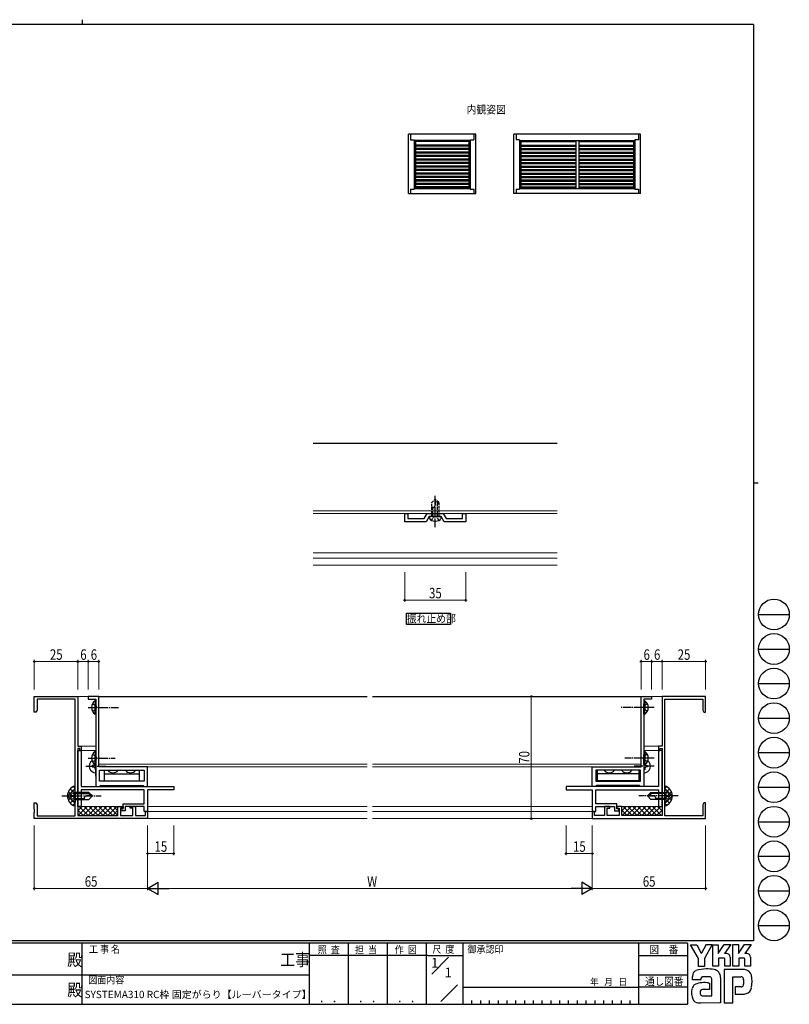
# Model space of a CAD drawing. Extents: x 0 to 793, y 0 to 564.
# Drawn here: x 352 to 793, y 0 to 564 of the extents above; entities that cross this region are included whole.
import ezdxf
from ezdxf.enums import TextEntityAlignment as Align

# ---------------------------------------------------------------- set-up
doc = ezdxf.new("R2010")
doc.units = 0
doc.linetypes.add('YCENTER_1', pattern=[13, 10, -1, 1, -1])
doc.linetypes.add('YHIDDEN_1', pattern=[4, 3, -1])
doc.layers.add('USER1', color=3, linetype='CONTINUOUS')
doc.layers.add('YKK_ZWAK', color=7, linetype='CONTINUOUS')
for name, color, linetype, lineweight in [('YKK_11', 7, 'CONTINUOUS', 30), ('YKK_12', 2, 'CONTINUOUS', 13), ('YKK_13', 4, 'CONTINUOUS', 30), ('YKK_A1', 4, 'CONTINUOUS', 30), ('YKK_D', 6, 'CONTINUOUS', 13)]:
    doc.layers.add(name, color=color, linetype=linetype, lineweight=lineweight)
doc.styles.get("Standard").update_dxf_attribs({"font": 'ROMANS.SHX', "bigfont": 'EXTFONT.SHX'})
doc.styles.add('text-b', font='extslim2.shx', dxfattribs={"width": 0.8, "bigfont": 'extfont2.shx'})
doc.styles.add('YKK_OSSTYLE1', font='romans.shx', dxfattribs={"width": 0.9, "bigfont": 'EXTFONT.SHX'})

# ---------------------------------------------------------------- blocks, each defined once
blk = doc.blocks.new('A201')
at = {"layer": 'YKK_ZWAK', "color": 8, "linetype": 'Continuous'}
for p, q in [((296.01, 412), (296.01, 410)), ((573.13, 168.56), (585.73, 168.56)), ((573.13, 154.42), (585.73, 154.42)), ((573.13, 140.28), (585.73, 140.28)), ((573.13, 126.14), (585.73, 126.14)), ((573.13, 112), (585.73, 112)), ((573.13, 97.86), (585.73, 97.86)), ((573.13, 83.72), (585.73, 83.72)), ((573.13, 69.58), (585.73, 69.58)), ((573.13, 55.44), (585.73, 55.44)), ((573.13, 41.3), (585.73, 41.3))]:
    blk.add_line(p, q, dxfattribs=at)
at = {"layer": 'YKK_ZWAK', "color": 254, "linetype": 'Continuous'}
for p, q in [((571, 410), (21, 410)), ((571, 410), (571, 35)), ((571, 222.5), (573, 222.5)), ((571, 35), (21, 35)), ((544, 34), (21, 34)), ((296, 34), (296, 9)), ((389, 34), (389, 9)), ((437, 34), (437, 9)), ((452, 34), (452, 9)), ((524, 34), (524, 9)), ((544, 34), (544, 9)), ((548.59, 27.71), (545.31, 33.35)), ((545.31, 33.35), (547.82, 33.35)), ((547.82, 33.35), (549.62, 29.99)), ((551.6, 33.43), (549.77, 29.88)), ((554.19, 33.43), (550.95, 27.7)), ((551.6, 33.43), (554.19, 33.43)), ((554.33, 24.55), (554.33, 33.41)), ((554.33, 33.41), (556.63, 33.41)), ((556.63, 29.77), (559.04, 33.45)), ((556.63, 33.41), (556.63, 29.77)), ((559.04, 33.45), (561.77, 33.45)), ((561.77, 33.45), (559.24, 29.78)), ((562.55, 24.63), (562.55, 33.49)), ((562.55, 33.49), (564.89, 33.49)), ((564.89, 29.78), (567.34, 33.49)), ((564.89, 33.49), (564.89, 29.78)), ((567.34, 33.49), (570.04, 33.49)), ((569.77, 33.02), (567.54, 29.84)), ((570.04, 33.49), (569.77, 33.02)), ((549.62, 29.99), (549.77, 29.88)), ((559.99, 29.78), (559.24, 29.78)), ((561.53, 28.24), (561.53, 24.61)), ((568.29, 29.84), (567.54, 29.84)), ((569.83, 28.24), (569.83, 24.65)), ((548.59, 24.53), (548.59, 27.71)), ((550.95, 24.53), (548.59, 24.53)), ((550.95, 27.7), (550.95, 24.53)), ((556.7, 24.55), (554.33, 24.55)), ((558.98, 27.87), (556.7, 27.87)), ((556.7, 27.87), (556.7, 24.55)), ((559.29, 27.75), (558.98, 27.87)), ((559.29, 24.61), (559.29, 27.75)), ((561.53, 24.61), (559.29, 24.61)), ((564.99, 24.63), (562.55, 24.63)), ((567.26, 27.89), (564.99, 27.89)), ((564.99, 27.89), (564.99, 24.63)), ((567.57, 27.77), (567.26, 27.89)), ((567.57, 24.65), (567.57, 27.77)), ((567.57, 24.68), (567.61, 24.65)), ((569.83, 24.65), (567.57, 24.65)), ((524, 21), (544, 21)), ((546.08, 18.95), (546.08, 20.33)), ((553.25, 20.28), (550.61, 20.23)), ((559.02, 23.22), (559.02, 9.57)), ((567.3, 23.22), (559.02, 23.22)), ((562.61, 9.57), (562.61, 20.24)), ((562.61, 20.24), (565.93, 20.24)), ((549.41, 18.95), (546.08, 18.95)), ((552.55, 17.73), (553.05, 17.62)), ((553.05, 17.62), (553.05, 15.05)), ((554.02, 12.52), (554.02, 19.47)), ((557.51, 20.01), (557.51, 9.59)), ((566.01, 16.15), (563.48, 16.15)), ((563.48, 16.15), (563.48, 13.2)), ((566.98, 19.17), (566.99, 17.29)), ((452, 16), (524, 16)), ((550, 12.52), (554.02, 12.52)), ((553.05, 15.05), (550.2, 15.05)), ((553.71, 12.52), (553.96, 12.52)), ((554.02, 12.52), (554.02, 12.52)), ((563.48, 13.2), (567.28, 13.2)), ((567.28, 13.2), (568.06, 13.37)), ((21, 9), (544, 9)), ((549.41, 9.53), (548.34, 9.53)), ((557.28, 9.55), (549.41, 9.53)), ((557.51, 9.59), (557.28, 9.55)), ((559.02, 9.57), (562.05, 9.57)), ((562.05, 9.57), (562.61, 9.57))]:
    blk.add_line(p, q, dxfattribs=at)
at = {"layer": 'YKK_ZWAK', "color": 131, "linetype": 'Continuous'}
for p, q in [((405, 34), (405, 9)), ((421, 34), (421, 9)), ((437.7, 29), (389, 29)), ((437.7, 29), (452, 29)), ((439.26, 21.33), (446.19, 28.25)), ((524, 29), (544, 29)), ((205, 21), (297, 21)), ((297, 21), (389, 21)), ((443.05, 10.18), (449.85, 16.98)), ((544, 16), (524, 16)), ((455.6, 10.5), (455.6, 9)), ((459.2, 10.5), (459.2, 9)), ((462.8, 10.5), (462.8, 9)), ((466.4, 10.5), (466.4, 9)), ((470, 10.5), (470, 9)), ((473.6, 10.5), (473.6, 9)), ((477.2, 10.5), (477.2, 9)), ((480.8, 10.5), (480.8, 9)), ((484.4, 10.5), (484.4, 9)), ((488, 10.5), (488, 9)), ((491.6, 10.5), (491.6, 9)), ((495.2, 10.5), (495.2, 9)), ((498.8, 10.5), (498.8, 9)), ((502.4, 10.5), (502.4, 9)), ((506, 10.5), (506, 9)), ((509.6, 10.5), (509.6, 9)), ((513.2, 10.5), (513.2, 9)), ((516.8, 10.5), (516.8, 9)), ((520.4, 10.5), (520.4, 9))]:
    blk.add_line(p, q, dxfattribs=at)
at = {"layer": 'YKK_ZWAK', "color": 8, "linetype": 'Continuous'}
for centre in [(579.43, 168.56), (579.43, 154.42), (579.43, 140.28), (579.43, 126.14), (579.43, 112), (579.43, 97.86), (579.43, 83.72), (579.43, 69.58), (579.43, 55.44), (579.43, 41.3)]:
    blk.add_circle(centre, 6.3, dxfattribs=at)
at = {"layer": 'YKK_ZWAK', "color": 254, "linetype": 'Continuous'}
for centre, radius, start, end in [((559.99, 28.24), 1.54, 0.0017, 89.996), ((568.29, 28.29), 1.54, 0.0017, 89.996), ((549.69, 20.31), 3.6, 158.4108, 179.7178), ((548, 21.1), 1.75, 109.0213, 161.5126), ((551.66, 10.86), 12.63, 89.8916, 109.3085), ((550.51, 19.02), 1.21, 85.5055, 126.7804), ((552.03, 8.67), 14.82, 78.7801, 91.4694), ((552.9, 19.18), 1.16, 14.7552, 72.4499), ((554.38, 20.07), 3.18, 40.6642, 80.3169), ((554.22, 20.08), 3.29, 358.7806, 38.7656), ((566.05, 19.37), 0.878, 16.4312, 96.9166), ((567.19, 20.11), 3.1, 14.4457, 87.0875), ((555.55, 18.15), 14.9, 350.9903, 10.6762), ((548.59, 14.77), 2.79, 121.8271, 169.0847), ((550.8, 8.39), 9.51, 79.381, 112.0583), ((550.91, 18.99), 1.51, 138.4638, 181.7136), ((566.01, 17.08), 0.933, 269.9547, 342.9014), ((564.38, 18.85), 2.62, 4.9342, 17.0355), ((564.36, 17.54), 2.64, 343.6902, 354.7536), ((553.61, 13.72), 7.92, 168.7637, 199.8008), ((550.84, 13.77), 1.69, 171.082, 216.7192), ((550.21, 14.01), 1.03, 90.3395, 178.0364), ((550.18, 13.6), 1.09, 230.9728, 260.7549), ((567.24, 16.32), 3.07, 285.4429, 349.9045), ((548.6, 12.25), 2.73, 207.3144, 263.5946)]:
    blk.add_arc(centre, radius, start, end, dxfattribs=at)
at = {"layer": 'YKK_ZWAK', "color": 131, "linetype": 'Continuous', "style": 'YKK_OSSTYLE1', "width": 0.9}
for s, height, p in [('工 事 名', 3, (298.87, 30.05)), ('照  査', 3, (392.56, 29.87)), ('担  当', 3, (407.82, 29.87)), ('作  図', 3, (424.09, 29.88)), ('尺  度', 3, (439.51, 30.04)), ('御承認印', 3, (453.91, 30.05)), ('図\u3000番', 3.2, (528.43, 29.81)), ('図面内容', 3, (298.58, 17.47)), ('通し図番', 3.2, (526.63, 16.8)), ('年   月   日', 2.828, (504.13, 16.74)), (' ． ．', 3.5, (392.18, 9.75)), (' ． ．', 3.5, (408.18, 9.75)), (' ． ．', 3.5, (424.18, 9.75))]:
    blk.add_text(s, height=height, dxfattribs=at).set_placement(p)
at = {"layer": 'YKK_ZWAK', "color": 254, "linetype": 'Continuous', "style": 'YKK_OSSTYLE1', "width": 0.9}
for s, p in [('殿', (289.94, 24.75)), ('工事', (377.17, 24.75)), ('殿', (289.94, 12.37))]:
    blk.add_text(s, height=5, dxfattribs=at).set_placement(p)

msp = doc.modelspace()

# ---------------------------------------------------------------- linework, layer by layer
at = {"layer": 'USER1', "linetype": 'Continuous', "ltscale": 0.5}
for p, q in [((573.85, 217.6), (573.85, 224.11)), ((573.85, 224.11), (599.18, 224.11)), ((599.18, 224.11), (599.18, 217.6)), ((599.18, 217.6), (573.85, 217.6))]:
    msp.add_line(p, q, dxfattribs=at)
at = {"layer": 'YKK_11', "linetype": 'ByBlock', "lineweight": -2, "ltscale": 0.5}
for p, q in [((572.84, 278.53), (572.84, 281.33)), ((572.84, 281.33), (574.64, 281.33)), ((572.84, 276.53), (572.84, 278.53)), ((585.11, 276.53), (572.84, 276.53)), ((574.64, 281.33), (574.64, 278.33)), ((574.64, 278.33), (584.07, 278.33)), ((584.07, 278.33), (585.8, 281.33)), ((586.84, 279.53), (585.11, 276.53)), ((585.8, 281.33), (594.88, 281.33)), ((593.84, 279.53), (586.84, 279.53)), ((595.58, 276.53), (593.84, 279.53)), ((594.88, 281.33), (596.62, 278.33)), ((607.84, 276.53), (595.58, 276.53)), ((596.62, 278.33), (606.04, 278.33)), ((606.04, 278.33), (606.04, 281.33)), ((606.04, 281.33), (607.84, 281.33)), ((607.84, 281.33), (607.84, 276.53)), ((360.42, 167.4), (360.42, 176.4)), ((360.42, 176.4), (385.42, 176.4)), ((385.42, 176.4), (385.42, 147.9)), ((397.42, 176.4), (391.42, 176.4)), ((391.42, 176.4), (391.42, 174.8)), ((397.42, 136.1), (397.42, 176.4)), ((708.42, 136.1), (708.42, 176.4)), ((708.42, 176.4), (714.42, 176.4)), ((714.42, 176.4), (714.42, 174.8)), ((745.42, 176.4), (720.42, 176.4)), ((720.42, 176.4), (720.42, 147.9)), ((745.42, 167.4), (745.42, 176.4)), ((383.79, 174.77), (362.05, 174.77)), ((362.05, 174.77), (362.05, 168.49)), ((383.79, 108.03), (383.79, 174.77)), ((391.42, 174.8), (395.82, 174.8)), ((395.82, 174.8), (395.82, 124.9)), ((710.02, 174.8), (710.02, 124.9)), ((714.42, 174.8), (710.02, 174.8)), ((722.05, 108.03), (722.05, 174.77)), ((722.05, 174.77), (743.79, 174.77)), ((743.79, 174.77), (743.79, 168.49)), ((361.42, 167.4), (360.42, 167.4)), ((362.05, 168.49), (361.42, 167.4)), ((743.79, 168.49), (744.42, 167.4)), ((744.42, 167.4), (745.42, 167.4)), ((385.42, 147.9), (387.42, 147.9)), ((387.42, 147.9), (387.42, 145.4)), ((720.42, 147.9), (718.42, 147.9)), ((718.42, 147.9), (718.42, 145.4)), ((386.52, 146.6), (385.42, 146.6)), ((385.42, 146.6), (385.42, 108.2)), ((385.42, 113.4), (385.42, 145.4)), ((385.42, 145.4), (387.42, 145.4)), ((386.62, 145.4), (386.52, 146.6)), ((387.42, 145.4), (386.62, 145.4)), ((387.42, 145.4), (387.42, 124.9)), ((718.42, 145.4), (719.22, 145.4)), ((720.42, 145.4), (718.42, 145.4)), ((718.42, 145.4), (718.42, 124.9)), ((719.22, 145.4), (719.33, 146.6)), ((719.33, 146.6), (720.42, 146.6)), ((720.42, 146.6), (720.42, 108.2)), ((720.42, 113.4), (720.42, 145.4)), ((425.42, 136.1), (397.42, 136.1)), ((425.42, 124.9), (425.42, 136.1)), ((680.42, 124.9), (680.42, 136.1)), ((680.42, 136.1), (708.42, 136.1)), ((397.82, 127.9), (397.82, 134.1)), ((397.82, 134.1), (423.42, 134.1)), ((423.42, 134.1), (423.42, 127.9)), ((708.02, 134.1), (682.42, 134.1)), ((682.42, 134.1), (682.42, 127.9)), ((708.02, 127.9), (708.02, 134.1)), ((387.42, 124.9), (440.42, 124.9)), ((395.82, 124.9), (397.82, 124.9)), ((423.42, 127.9), (397.82, 127.9)), ((397.82, 124.9), (398.32, 125.4)), ((398.32, 125.4), (422.92, 125.4)), ((422.92, 125.4), (423.42, 124.9)), ((423.42, 124.9), (425.42, 124.9)), ((440.42, 124.9), (440.42, 122.9)), ((718.42, 124.9), (665.42, 124.9)), ((665.42, 124.9), (665.42, 122.9)), ((682.42, 124.9), (680.42, 124.9)), ((682.42, 127.9), (708.02, 127.9)), ((682.92, 125.4), (682.42, 124.9)), ((707.52, 125.4), (682.92, 125.4)), ((708.02, 124.9), (707.52, 125.4)), ((710.02, 124.9), (708.02, 124.9)), ((423.42, 122.9), (387.42, 122.9)), ((387.42, 122.9), (387.42, 113.4)), ((423.42, 114.9), (423.42, 122.9)), ((440.42, 122.9), (425.42, 122.9)), ((425.42, 122.9), (425.42, 110.4)), ((665.42, 122.9), (680.42, 122.9)), ((680.42, 122.9), (680.42, 110.4)), ((682.42, 114.9), (682.42, 122.9)), ((682.42, 122.9), (718.42, 122.9)), ((718.42, 122.9), (718.42, 113.4)), ((360.42, 111.86), (360.42, 115.4)), ((360.42, 115.4), (361.42, 115.4)), ((361.42, 115.4), (362.05, 114.31)), ((362.05, 114.31), (362.05, 108.03)), ((387.42, 113.4), (385.42, 113.4)), ((408.42, 108.2), (408.42, 113.4)), ((408.42, 113.4), (411.42, 113.4)), ((411.42, 112.1), (411.42, 114.9)), ((411.42, 114.9), (423.42, 114.9)), ((411.42, 113.4), (411.42, 112.4)), ((423.42, 113.4), (412.62, 113.4)), ((412.62, 113.4), (412.62, 110.9)), ((415.42, 112.4), (415.42, 113.4)), ((415.42, 113.4), (418.42, 113.4)), ((418.42, 113.4), (418.42, 108.2)), ((423.42, 110.4), (423.42, 113.4)), ((694.42, 114.9), (682.42, 114.9)), ((682.42, 110.4), (682.42, 113.4)), ((682.42, 113.4), (693.22, 113.4)), ((690.42, 113.4), (687.42, 113.4)), ((687.42, 113.4), (687.42, 108.2)), ((690.42, 112.4), (690.42, 113.4)), ((693.22, 113.4), (693.22, 110.9)), ((694.42, 112.1), (694.42, 114.9)), ((697.42, 113.4), (694.42, 113.4)), ((694.42, 113.4), (694.42, 112.4)), ((697.42, 108.2), (697.42, 113.4)), ((718.42, 113.4), (720.42, 113.4)), ((744.42, 115.4), (743.79, 114.31)), ((743.79, 114.31), (743.79, 108.03)), ((745.42, 115.4), (744.42, 115.4)), ((745.42, 111.86), (745.42, 115.4)), ((360.54, 111.67), (360.42, 111.86)), ((360.42, 110.94), (360.54, 111.13)), ((360.42, 110.86), (360.42, 110.94)), ((360.54, 110.67), (360.42, 110.86)), ((360.42, 109.94), (360.54, 110.13)), ((360.42, 106.4), (360.42, 109.94)), ((360.54, 111.13), (360.54, 111.67)), ((360.54, 110.13), (360.54, 110.67)), ((362.05, 108.03), (383.79, 108.03)), ((385.42, 108.2), (408.42, 108.2)), ((411.42, 112.4), (409.92, 112.4)), ((409.92, 112.4), (409.92, 108.2)), ((409.92, 108.2), (416.92, 108.2)), ((410.12, 110.9), (410.12, 112.1)), ((410.12, 112.1), (411.42, 112.1)), ((412.62, 110.9), (410.12, 110.9)), ((416.92, 112.4), (415.42, 112.4)), ((416.92, 108.2), (416.92, 112.4)), ((418.42, 108.2), (424.22, 108.2)), ((425.42, 110.4), (423.42, 110.4)), ((424.22, 108.2), (424.22, 110.4)), ((424.22, 110.4), (425.42, 110.4)), ((425.42, 110.4), (425.42, 106.4)), ((681.62, 110.4), (680.42, 110.4)), ((680.42, 110.4), (680.42, 106.4)), ((680.42, 110.4), (682.42, 110.4)), ((681.62, 108.2), (681.62, 110.4)), ((687.42, 108.2), (681.62, 108.2)), ((688.92, 108.2), (688.92, 112.4)), ((688.92, 112.4), (690.42, 112.4)), ((695.92, 108.2), (688.92, 108.2)), ((693.22, 110.9), (695.72, 110.9)), ((694.42, 112.4), (695.92, 112.4)), ((695.72, 112.1), (694.42, 112.1)), ((695.72, 110.9), (695.72, 112.1)), ((695.92, 112.4), (695.92, 108.2)), ((720.42, 108.2), (697.42, 108.2)), ((743.79, 108.03), (722.05, 108.03)), ((745.3, 111.67), (745.42, 111.86)), ((745.3, 111.13), (745.3, 111.67)), ((745.42, 110.94), (745.3, 111.13)), ((745.3, 110.67), (745.42, 110.86)), ((745.3, 110.13), (745.3, 110.67)), ((745.42, 109.94), (745.3, 110.13)), ((745.42, 110.86), (745.42, 110.94)), ((745.42, 106.4), (745.42, 109.94)), ((425.42, 106.4), (360.42, 106.4)), ((680.42, 106.4), (745.42, 106.4))]:
    msp.add_line(p, q, dxfattribs=at)
at = {"layer": 'YKK_12', "linetype": 'Continuous', "ltscale": 0.5}
for p, q in [((660.34, 321.63), (520.34, 321.63)), ((660.34, 321.33), (520.34, 321.33)), ((520.34, 282.83), (660.34, 282.83)), ((660.34, 281.33), (520.34, 281.33)), ((660.34, 258.63), (520.34, 258.63)), ((660.34, 255.63), (520.34, 255.63)), ((660.34, 251.63), (520.34, 251.63)), ((385.42, 176.4), (551.42, 176.4)), ((397.42, 176.1), (551.42, 176.1)), ((720.42, 176.4), (554.42, 176.4)), ((720.42, 176.4), (554.42, 176.4)), ((708.42, 176.1), (554.42, 176.1)), ((395.82, 147.9), (387.42, 147.9)), ((710.02, 147.9), (718.42, 147.9)), ((710.02, 147.9), (718.42, 147.9)), ((387.14, 145.4), (395.82, 145.4)), ((710.02, 145.4), (718.62, 145.4)), ((551.42, 137.6), (397.42, 137.6)), ((397.42, 136.1), (551.42, 136.1)), ((554.42, 137.6), (708.42, 137.6)), ((708.42, 136.1), (554.42, 136.1)), ((385.42, 113.4), (411.42, 113.4)), ((425.42, 113.4), (551.42, 113.4)), ((680.42, 113.4), (554.42, 113.4)), ((720.42, 113.4), (694.42, 113.4)), ((720.42, 113.4), (694.42, 113.4)), ((425.42, 110.4), (551.42, 110.4)), ((680.42, 110.4), (554.42, 110.4)), ((425.42, 106.4), (551.42, 106.4)), ((680.42, 106.4), (554.42, 106.4)), ((680.42, 106.4), (554.42, 106.4))]:
    msp.add_line(p, q, dxfattribs=at)
at = {"layer": 'YKK_13', "linetype": 'YHIDDEN_1', "ltscale": 0.5}
for p, q in [((588.34, 287.53), (590.34, 289.53)), ((592.34, 287.53), (590.34, 289.53)), ((590.34, 289.53), (590.34, 286.06)), ((592.34, 286.53), (590.34, 288.53)), ((588.34, 281.33), (588.34, 287.53)), ((589.01, 284.73), (588.34, 284.73)), ((588.94, 281.33), (588.94, 284.73)), ((591.74, 281.33), (591.74, 287.13)), ((592.34, 287.53), (592.34, 281.33)), ((588.24, 277.18), (589.19, 279.13)), ((588.34, 279.53), (588.34, 281.33)), ((588.94, 279.53), (588.94, 281.33)), ((589.19, 279.13), (590.34, 279.74)), ((591.49, 279.13), (590.34, 279.74)), ((592.44, 277.18), (591.49, 279.13)), ((591.74, 279.53), (591.74, 281.33)), ((592.34, 281.33), (592.34, 279.53)), ((393.82, 172.15), (395.67, 171.25)), ((395.67, 171.25), (396.28, 170.1)), ((395.67, 168.96), (396.28, 170.1)), ((710.18, 171.25), (709.57, 170.1)), ((710.18, 168.96), (709.57, 170.1)), ((712.03, 172.15), (710.18, 171.25)), ((393.82, 168.05), (395.67, 168.96)), ((712.03, 168.05), (710.18, 168.96)), ((393.82, 143.15), (395.67, 142.25)), ((395.67, 142.25), (396.28, 141.1)), ((395.67, 139.96), (396.28, 141.1)), ((710.18, 142.25), (709.57, 141.1)), ((710.18, 139.96), (709.57, 141.1)), ((712.03, 143.15), (710.18, 142.25)), ((393.82, 139.05), (395.67, 139.96)), ((712.03, 139.05), (710.18, 139.96)), ((381.7, 121.4), (383.44, 120.55)), ((383.44, 120.55), (384.06, 119.4)), ((383.44, 118.25), (384.06, 119.4)), ((722.4, 120.55), (721.79, 119.4)), ((722.4, 118.25), (721.79, 119.4)), ((724.15, 121.4), (722.4, 120.55)), ((381.7, 117.4), (383.44, 118.25)), ((724.15, 117.4), (722.4, 118.25))]:
    msp.add_line(p, q, dxfattribs=at)
at = {"layer": 'YKK_13', "linetype": 'YCENTER_1', "ltscale": 0.5}
for p, q in [((590.34, 273.44), (590.34, 291.57)), ((391.29, 170.1), (408.82, 170.1)), ((715.89, 170.1), (697.02, 170.1)), ((391.29, 141.1), (406.82, 141.1)), ((395.72, 130.65), (395.72, 142.15)), ((715.89, 141.1), (699.02, 141.1)), ((710.12, 130.65), (710.12, 142.15)), ((389.97, 136.4), (401.47, 136.4)), ((715.87, 136.4), (704.37, 136.4)), ((376.19, 119.4), (398.79, 119.4)), ((729.65, 119.4), (707.05, 119.4))]:
    msp.add_line(p, q, dxfattribs=at)
at = {"layer": 'YKK_13', "linetype": 'Continuous', "ltscale": 0.5}
for p, q in [((588.34, 279.53), (586.84, 279.53)), ((586.84, 279.53), (587.22, 278.12)), ((592.34, 279.53), (588.34, 279.53)), ((592.34, 279.53), (588.34, 279.53)), ((592.34, 279.53), (593.84, 279.53)), ((593.84, 279.53), (593.47, 278.12)), ((395.32, 173.85), (395.32, 168.1)), ((395.82, 173.85), (395.32, 173.85)), ((395.32, 166.35), (395.32, 172.1)), ((395.82, 173.85), (395.82, 168.1)), ((395.82, 166.35), (395.82, 172.1)), ((710.02, 173.85), (710.02, 168.1)), ((710.02, 173.85), (710.53, 173.85)), ((710.02, 166.35), (710.02, 172.1)), ((710.53, 173.85), (710.53, 168.1)), ((710.53, 166.35), (710.53, 172.1)), ((395.82, 166.35), (395.32, 166.35)), ((710.02, 166.35), (710.53, 166.35)), ((395.32, 144.85), (395.32, 139.1)), ((395.82, 144.85), (395.32, 144.85)), ((395.32, 137.35), (395.32, 143.1)), ((395.82, 144.85), (395.82, 139.1)), ((395.82, 137.35), (395.82, 143.1)), ((710.02, 144.85), (710.02, 139.1)), ((710.02, 144.85), (710.53, 144.85)), ((710.02, 137.35), (710.02, 143.1)), ((710.53, 144.85), (710.53, 139.1)), ((710.53, 137.35), (710.53, 143.1)), ((393.67, 136.81), (393.67, 135.99)), ((394.49, 136.81), (393.67, 136.81)), ((393.67, 135.99), (394.49, 135.99)), ((395.31, 138.45), (395.31, 137.63)), ((395.82, 137.35), (395.32, 137.35)), ((710.02, 137.35), (710.53, 137.35)), ((710.53, 138.45), (710.53, 137.63)), ((711.35, 136.81), (712.17, 136.81)), ((712.17, 135.99), (711.35, 135.99)), ((712.17, 136.81), (712.17, 135.99)), ((395.31, 135.17), (395.31, 134.35)), ((395.31, 134.35), (395.82, 134.35)), ((400.62, 127.9), (400.62, 134.1)), ((400.62, 132.1), (420.62, 132.1)), ((420.62, 134.1), (420.62, 127.9)), ((683.22, 134.1), (683.22, 127.9)), ((707.22, 132.1), (683.22, 132.1)), ((707.22, 127.9), (707.22, 134.1)), ((710.53, 134.35), (710.02, 134.35)), ((710.53, 135.17), (710.53, 134.35)), ((383.79, 123.64), (382.72, 124.72)), ((400.62, 128.1), (420.62, 128.1)), ((707.22, 128.1), (683.22, 128.1)), ((722.05, 123.64), (723.13, 124.72)), ((383.79, 123.64), (379.46, 119.31)), ((383.79, 115.16), (379.46, 119.49)), ((383.79, 117.99), (379.97, 121.81)), ((383.79, 120.81), (379.97, 116.99)), ((383.79, 120.81), (381.1, 123.51)), ((383.79, 122.9), (383.28, 122.76)), ((383.79, 121.4), (383.79, 122.9)), ((383.79, 121.4), (383.79, 117.4)), ((383.79, 121.4), (383.79, 117.4)), ((391.79, 121.4), (383.79, 121.4)), ((383.79, 120.8), (391.39, 120.8)), ((393.79, 119.4), (390.33, 119.4)), ((390.79, 121.4), (392.79, 119.4)), ((391.79, 121.4), (393.79, 119.4)), ((391.79, 117.4), (393.79, 119.4)), ((714.05, 121.4), (712.05, 119.4)), ((714.05, 117.4), (712.05, 119.4)), ((712.05, 119.4), (715.52, 119.4)), ((715.05, 121.4), (713.05, 119.4)), ((714.05, 121.4), (722.05, 121.4)), ((722.05, 120.8), (714.45, 120.8)), ((722.05, 123.64), (726.39, 119.31)), ((722.05, 120.81), (724.75, 123.51)), ((722.05, 121.4), (722.05, 122.9)), ((722.05, 122.9), (722.57, 122.76)), ((722.05, 117.99), (725.88, 121.81)), ((722.05, 121.4), (722.05, 117.4)), ((722.05, 121.4), (722.05, 117.4)), ((722.05, 120.81), (725.88, 116.99)), ((722.05, 115.16), (726.39, 119.49)), ((383.79, 117.99), (381.1, 115.29)), ((383.79, 115.16), (382.72, 114.08)), ((383.79, 115.9), (383.28, 116.04)), ((383.79, 113.74), (383.73, 113.68)), ((383.79, 118), (388.99, 118)), ((383.79, 117.4), (383.79, 115.9)), ((383.79, 117.4), (391.79, 117.4)), ((385.42, 110.83), (387.99, 113.4)), ((385.68, 108.26), (390.82, 113.4)), ((386.17, 113.4), (391.37, 108.2)), ((388.45, 108.2), (393.65, 113.4)), ((388.99, 118.07), (388.99, 117.4)), ((389, 113.4), (394.2, 108.2)), ((391.28, 108.2), (396.48, 113.4)), ((391.83, 113.4), (397.03, 108.2)), ((394.11, 108.2), (399.31, 113.4)), ((394.66, 113.4), (399.86, 108.2)), ((396.93, 108.2), (402.13, 113.4)), ((397.49, 113.4), (402.69, 108.2)), ((399.76, 108.2), (404.96, 113.4)), ((400.32, 113.4), (405.52, 108.2)), ((402.59, 108.2), (407.79, 113.4)), ((403.14, 113.4), (408.29, 108.25)), ((405.97, 113.4), (408.42, 110.95)), ((699.88, 113.4), (697.42, 110.95)), ((702.7, 113.4), (697.56, 108.25)), ((703.26, 108.2), (698.06, 113.4)), ((705.53, 113.4), (700.33, 108.2)), ((706.09, 108.2), (700.89, 113.4)), ((708.36, 113.4), (703.16, 108.2)), ((708.91, 108.2), (703.71, 113.4)), ((711.19, 113.4), (705.99, 108.2)), ((711.74, 108.2), (706.54, 113.4)), ((714.02, 113.4), (708.82, 108.2)), ((714.57, 108.2), (709.37, 113.4)), ((716.85, 113.4), (711.65, 108.2)), ((717.4, 108.2), (712.2, 113.4)), ((722.05, 117.4), (714.05, 117.4)), ((719.67, 113.4), (714.47, 108.2)), ((720.17, 108.26), (715.03, 113.4)), ((716.85, 118.07), (716.85, 117.4)), ((722.05, 118), (716.85, 118)), ((720.42, 110.83), (717.86, 113.4)), ((722.05, 117.99), (724.75, 115.29)), ((722.05, 117.4), (722.05, 115.9)), ((722.05, 115.9), (722.57, 116.04)), ((722.05, 115.16), (723.13, 114.08)), ((722.05, 113.74), (722.12, 113.68)), ((385.42, 111.32), (388.55, 108.2)), ((405.42, 108.2), (408.42, 111.2)), ((700.43, 108.2), (697.42, 111.2)), ((720.42, 111.32), (717.3, 108.2))]:
    msp.add_line(p, q, dxfattribs=at)
at = {"layer": 'YKK_13', "linetype": 'YHIDDEN_1', "ltscale": 0.5}
msp.add_arc((589.01, 286.06), 1.33, 270, 0, dxfattribs=at)
at = {"layer": 'YKK_13', "linetype": 'Continuous', "ltscale": 0.5}
for centre, radius, start, end in [((588.48, 278.46), 1.3, 195, 255.9647), ((590.34, 285.93), 9, 255.9647, 284.0353), ((592.21, 278.46), 1.3, 284.0353, 345), ((397.85, 170.1), 4.53, 124.0667, 235.9333), ((708, 170.1), 4.53, 304.0667, 55.9333), ((397.85, 141.1), 4.53, 124.0667, 235.9333), ((708, 141.1), 4.53, 304.0667, 55.9333), ((395.72, 136.4), 3.75, 124.2085, 271.5282), ((394.49, 137.63), 0.82, 270, 0), ((394.49, 135.17), 0.82, 0, 90), ((710.12, 136.4), 3.75, 268.4718, 55.7915), ((711.35, 137.63), 0.82, 180, 270), ((711.35, 135.17), 0.82, 90, 180), ((405.62, 136.4), 3.75, 217.8309, 322.1691), ((415.62, 136.4), 3.75, 217.8309, 322.1691), ((690.22, 136.4), 3.75, 217.8309, 322.1691), ((700.22, 136.4), 3.75, 217.8309, 322.1691), ((385.42, 119.4), 5.96, 105.8628, 254.1372), ((720.42, 119.4), 5.96, 285.8628, 74.1372), ((385.39, 119.4), 4.2, 143.1159, 216.8841), ((383.87, 120.54), 2.3, 105, 143.1159), ((390.33, 118.07), 1.33, 90, 180), ((715.52, 118.07), 1.33, 0, 90), ((721.97, 120.54), 2.3, 36.8841, 75), ((720.45, 119.4), 4.2, 323.1159, 36.8841), ((383.87, 118.26), 2.3, 216.8841, 255), ((721.97, 118.26), 2.3, 285, 323.1159)]:
    msp.add_arc(centre, radius, start, end, dxfattribs=at)
at = {"layer": 'YKK_A1', "linetype": 'Continuous', "ltscale": 0.5}
for p, q in [((613.71, 498.55), (575.01, 498.55)), ((575.01, 464.7), (575.01, 498.55)), ((576.26, 498.55), (576.26, 495.4)), ((612.46, 498.55), (612.46, 495.4)), ((613.71, 464.7), (613.71, 498.55)), ((708.15, 498.55), (635.5, 498.55)), ((635.5, 464.7), (635.5, 498.55)), ((636.75, 498.55), (636.75, 495.4)), ((706.9, 498.55), (706.9, 495.4)), ((708.15, 464.7), (708.15, 498.55)), ((576.26, 495.4), (578.26, 495.4)), ((578.26, 495.4), (578.26, 467)), ((610.46, 495.05), (578.26, 495.05)), ((579.01, 495.05), (579.01, 467.5)), ((579.01, 494.95), (609.71, 494.95)), ((609.71, 494.35), (579.01, 494.35)), ((609.71, 492.35), (579.01, 492.35)), ((609.71, 491.75), (579.01, 491.75)), ((609.71, 495.05), (609.71, 467.5)), ((610.46, 495.4), (612.46, 495.4)), ((610.46, 495.4), (610.46, 467)), ((638.75, 495.4), (636.75, 495.4)), ((638.75, 495.4), (638.75, 467)), ((638.75, 495.05), (704.9, 495.05)), ((639.5, 495.05), (639.5, 467.5)), ((639.5, 494.95), (670.95, 494.95)), ((639.5, 494.35), (670.95, 494.35)), ((639.5, 492.35), (670.95, 492.35)), ((639.5, 491.75), (670.95, 491.75)), ((670.95, 495.05), (670.95, 467.5)), ((672.7, 495.05), (672.7, 467.5)), ((672.7, 494.95), (704.15, 494.95)), ((672.7, 494.35), (704.15, 494.35)), ((672.7, 492.35), (704.15, 492.35)), ((672.7, 491.75), (704.15, 491.75)), ((704.15, 495.05), (704.15, 467.5)), ((704.9, 495.4), (704.9, 467)), ((706.9, 495.4), (704.9, 495.4)), ((609.71, 490.35), (579.01, 490.35)), ((609.71, 489.75), (579.01, 489.75)), ((609.71, 488.35), (579.01, 488.35)), ((609.71, 487.75), (579.01, 487.75)), ((609.71, 486.35), (579.01, 486.35)), ((609.71, 485.75), (579.01, 485.75)), ((639.5, 490.35), (670.95, 490.35)), ((639.5, 489.75), (670.95, 489.75)), ((639.5, 488.35), (670.95, 488.35)), ((639.5, 487.75), (670.95, 487.75)), ((639.5, 486.35), (670.95, 486.35)), ((639.5, 485.75), (670.95, 485.75)), ((672.7, 490.35), (704.15, 490.35)), ((672.7, 489.75), (704.15, 489.75)), ((672.7, 488.35), (704.15, 488.35)), ((672.7, 487.75), (704.15, 487.75)), ((672.7, 486.35), (704.15, 486.35)), ((672.7, 485.75), (704.15, 485.75)), ((609.71, 484.35), (579.01, 484.35)), ((609.71, 483.75), (579.01, 483.75)), ((609.71, 482.35), (579.01, 482.35)), ((609.71, 481.75), (579.01, 481.75)), ((609.71, 480.35), (579.01, 480.35)), ((609.71, 479.75), (579.01, 479.75)), ((639.5, 484.35), (670.95, 484.35)), ((639.5, 483.75), (670.95, 483.75)), ((639.5, 482.35), (670.95, 482.35)), ((639.5, 481.75), (670.95, 481.75)), ((639.5, 480.35), (670.95, 480.35)), ((639.5, 479.75), (670.95, 479.75)), ((672.7, 484.35), (704.15, 484.35)), ((672.7, 483.75), (704.15, 483.75)), ((672.7, 482.35), (704.15, 482.35)), ((672.7, 481.75), (704.15, 481.75)), ((672.7, 480.35), (704.15, 480.35)), ((672.7, 479.75), (704.15, 479.75)), ((609.71, 478.35), (579.01, 478.35)), ((609.71, 477.75), (579.01, 477.75)), ((609.71, 476.35), (579.01, 476.35)), ((609.71, 475.75), (579.01, 475.75)), ((609.71, 474.35), (579.01, 474.35)), ((639.5, 478.35), (670.95, 478.35)), ((639.5, 477.75), (670.95, 477.75)), ((639.5, 476.35), (670.95, 476.35)), ((639.5, 475.75), (670.95, 475.75)), ((639.5, 474.35), (670.95, 474.35)), ((672.7, 478.35), (704.15, 478.35)), ((672.7, 477.75), (704.15, 477.75)), ((672.7, 476.35), (704.15, 476.35)), ((672.7, 475.75), (704.15, 475.75)), ((672.7, 474.35), (704.15, 474.35)), ((609.71, 473.75), (579.01, 473.75)), ((609.71, 472.35), (579.01, 472.35)), ((609.71, 471.75), (579.01, 471.75)), ((609.71, 470.35), (579.01, 470.35)), ((609.71, 469.75), (579.01, 469.75)), ((609.71, 468.35), (579.01, 468.35)), ((639.5, 473.75), (670.95, 473.75)), ((639.5, 472.35), (670.95, 472.35)), ((639.5, 471.75), (670.95, 471.75)), ((639.5, 470.35), (670.95, 470.35)), ((639.5, 469.75), (670.95, 469.75)), ((639.5, 468.35), (670.95, 468.35)), ((672.7, 473.75), (704.15, 473.75)), ((672.7, 472.35), (704.15, 472.35)), ((672.7, 471.75), (704.15, 471.75)), ((672.7, 470.35), (704.15, 470.35)), ((672.7, 469.75), (704.15, 469.75)), ((672.7, 468.35), (704.15, 468.35)), ((575.01, 464.7), (613.71, 464.7)), ((576.26, 467), (578.26, 467)), ((576.26, 467), (576.26, 464.7)), ((578.26, 467.5), (610.46, 467.5)), ((609.71, 467.75), (579.01, 467.75)), ((610.46, 467), (612.46, 467)), ((612.46, 467), (612.46, 464.7)), ((708.15, 464.7), (635.5, 464.7)), ((636.75, 467), (638.75, 467)), ((636.75, 467), (636.75, 464.7)), ((638.75, 467.5), (704.9, 467.5)), ((639.5, 467.75), (670.95, 467.75)), ((672.7, 467.75), (704.15, 467.75)), ((704.9, 467), (706.9, 467)), ((706.9, 467), (706.9, 464.7))]:
    msp.add_line(p, q, dxfattribs=at)
at = {"layer": 'YKK_D'}
for p, q in [((572.84, 247.63), (572.84, 230.63)), ((607.84, 247.63), (607.84, 230.63)), ((572.84, 231.63), (607.84, 231.63)), ((360.42, 180.4), (360.42, 197.4)), ((360.42, 196.4), (385.42, 196.4)), ((385.42, 180.4), (385.42, 197.4)), ((391.42, 196.4), (385.42, 196.4)), ((391.42, 180.4), (391.42, 197.4)), ((397.42, 196.4), (391.42, 196.4)), ((397.42, 180.4), (397.42, 197.4)), ((708.42, 180.4), (708.42, 197.4)), ((708.42, 196.4), (714.42, 196.4)), ((714.42, 180.4), (714.42, 197.4)), ((714.42, 196.4), (720.42, 196.4)), ((720.42, 180.4), (720.42, 197.4)), ((745.42, 196.4), (720.42, 196.4)), ((745.42, 180.4), (745.42, 197.4)), ((661.42, 176.4), (644.42, 176.4)), ((645.42, 176.4), (645.42, 106.4)), ((360.42, 102.4), (360.42, 65.4)), ((425.42, 102.4), (425.42, 65.4)), ((425.42, 102.4), (425.42, 65.4)), ((425.42, 102.4), (425.42, 85.4)), ((440.42, 102.4), (440.42, 85.4)), ((661.42, 106.4), (644.42, 106.4)), ((665.42, 102.4), (665.42, 85.4)), ((680.42, 102.4), (680.42, 65.4)), ((680.42, 102.4), (680.42, 65.4)), ((680.42, 102.4), (680.42, 85.4)), ((745.42, 102.4), (745.42, 65.4)), ((425.42, 86.4), (440.42, 86.4)), ((665.42, 86.4), (680.42, 86.4)), ((360.42, 66.4), (425.42, 66.4)), ((432.42, 66.4), (673.42, 66.4)), ((745.42, 66.4), (680.42, 66.4))]:
    msp.add_line(p, q, dxfattribs=at)
at = {"layer": 'YKK_D', "lineweight": -2}
for p, q in [((425.42, 66.4), (431.49, 69.9)), ((431.49, 62.9), (431.49, 69.9)), ((680.42, 66.4), (674.36, 69.9)), ((674.36, 69.9), (674.36, 62.9)), ((425.42, 66.4), (431.49, 62.9)), ((425.42, 66.4), (437.55, 66.4)), ((680.42, 66.4), (668.3, 66.4)), ((680.42, 66.4), (674.36, 62.9))]:
    msp.add_line(p, q, dxfattribs=at)
at = {"layer": 'YKK_D', "linetype": 'ByBlock', "lineweight": -2}
for centre in [(572.84, 231.63), (607.84, 231.63), (360.42, 196.4), (385.42, 196.4), (385.42, 196.4), (391.42, 196.4), (391.42, 196.4), (397.42, 196.4), (708.42, 196.4), (714.42, 196.4), (714.42, 196.4), (720.42, 196.4), (720.42, 196.4), (745.42, 196.4), (645.42, 176.4), (645.42, 106.4), (425.42, 86.4), (440.42, 86.4), (665.42, 86.4), (680.42, 86.4), (360.42, 66.4), (745.42, 66.4)]:
    msp.add_circle(centre, 0.425, dxfattribs=at)

# ---------------------------------------------------------------- block references
at = {"layer": 'YKK_ZWAK', "xscale": 1.4, "yscale": 1.4, "zscale": 1.4}
msp.add_blockref('A201', (-26.6, -12.6), dxfattribs=at)

# ---------------------------------------------------------------- texts
at = {"layer": 'USER1', "style": 'text-b', "width": 0.893728}
for s, p in [('内観姿図', (608.36, 510.39)), ('振れ止め部', (574.07, 218.74))]:
    msp.add_text(s, height=4.615, dxfattribs=at).set_placement(p)
at = {"layer": 'USER1', "color": 3}
msp.add_text('1', height=5.6, dxfattribs=at).set_placement((588, 21))
for s, height, p in [('1', 5.6, (597.8, 18.2)), ('SYSTEMA310 RC枠 固定がらり【ルーバータイプ】', 4.2, (454.38, 5.64))]:
    msp.add_text(s, height=height, dxfattribs=at).set_placement(p, align=Align.MIDDLE_CENTER)
at = {"layer": 'YKK_D', "style": 'text-b', "width": 0.8}
for s, p in [('35', (586.82, 232.63)), ('25', (369.4, 197.4)), ('6', (386.82, 197.4)), ('6', (392.82, 197.4)), ('6', (709.82, 197.4)), ('6', (715.82, 197.4)), ('25', (729.4, 197.4)), ('15', (429.4, 87.4)), ('15', (669.4, 87.4)), ('65', (389.4, 67.4)), ('W', (551.32, 67.4)), ('65', (709.4, 67.4))]:
    msp.add_text(s, height=6, dxfattribs=at).set_placement(p)
msp.add_text('70', height=6, rotation=90, dxfattribs=at).set_placement((644.42, 137.88))

doc.saveas('drawing.dxf')
